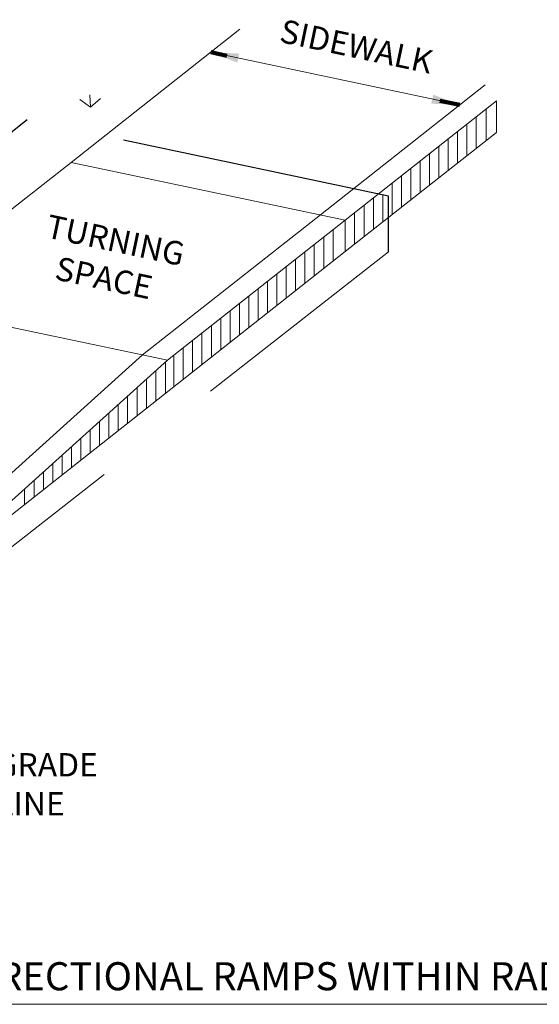
# Model space of a CAD drawing. Units: inches. Extents: x 1000 to 1145, y 1000 to 1022.
# Drawn here: x 1015 to 1018, y 1005 to 1011 of the extents above; entities that cross this region are included whole.
import ezdxf

# ---------------------------------------------------------------- set-up
doc = ezdxf.new("R2010")
doc.units = ezdxf.units.IN
doc.header["$MEASUREMENT"] = 0
doc.linetypes.add('DGN3', pattern=[2.168697, 1.445798, -0.722899])
doc.layers.add('Level 1', color=7, linetype='Continuous', lineweight=0)
doc.styles.add('Styledgn001', font='dgn001.shx')
doc.dimstyles.new('PED [4-12-17]', dxfattribs={"dimtxt": 0.125, "dimasz": 0.15, "dimexe": 0.125, "dimexo": 0.0625, "dimgap": 0.0625, "dimtad": 1, "dimdec": 4, "dimzin": 15, "dimdsep": 46, "dimlunit": 5, "dimtxsty": 'Styledgn001', "dimsah": 1, "dimcen": 0, "dimclrd": 7, "dimclre": 7, "dimclrt": 7, "dimadec": 4, "dimazin": 3, "dimtfac": 1, "dimtdec": 4, "dimtofl": 0, "dimtmove": 0, "dimatfit": 3, "dimfxl": 1, "dimfrac": 1, "dimtolj": 1, "dimtzin": 12, "dimlwd": 0, "dimlwe": 0, "dimarcsym": 0})

# ---------------------------------------------------------------- blocks, each defined once
blk = doc.blocks.new('AnonymousCell78')
at = {"layer": 'Level 1', "color": 7, "linetype": 'Continuous', "lineweight": 0}
blk.add_line((-2.288, -0.15), (2.3003, -0.15), dxfattribs=at)
at = {"layer": 'Level 1', "color": 7, "linetype": 'Continuous', "lineweight": 30, "insert": (-0.2409, 0.075), "char_height": 0.15, "attachment_point": 2, "line_spacing_factor": 0.8, "style": 'Styledgn001'}
blk.add_mtext('{\\Fdgn000|c0;DIRECTIONAL RAMPS WITHIN RADIUS}', dxfattribs=at)
blk = doc.blocks.new('AnonymousCell105')
at = {"layer": 'Level 1', "color": 7, "linetype": 'Continuous', "lineweight": 0}
for p, q in [((0.0021, -0.0334), (-0.0558, 0.0089)), ((-0.0011, 0.0334), (0.0021, -0.0334)), ((0.0021, -0.0334), (0.0557, 0.0137))]:
    blk.add_line(p, q, dxfattribs=at)

msp = doc.modelspace()

# ---------------------------------------------------------------- linework, layer by layer
at = {"layer": 'Level 1', "color": 7, "linetype": 'Continuous', "lineweight": 0}
for p, q in [((1015.7669, 1009.7569), (1016.6687, 1010.468)), ((1015.7669, 1009.7569), (1016.6687, 1010.468)), ((1017.0978, 1009.4766), (1017.9786, 1010.1713)), ((1017.0978, 1009.4766), (1017.9786, 1010.1713)), ((1018.0379, 1009.9164), (1018.0379, 1010.0849)), ((1017.9837, 1009.8737), (1017.9837, 1010.0422)), ((1017.8794, 1009.7914), (1017.8794, 1009.9599)), ((1017.9292, 1009.8307), (1017.9292, 1009.9992)), ((1017.831, 1009.7532), (1017.831, 1009.9217)), ((1017.781, 1009.7138), (1017.781, 1009.8823)), ((1017.681, 1009.6349), (1017.681, 1009.8035)), ((1017.731, 1009.6744), (1017.731, 1009.8429)), ((1017.631, 1009.5955), (1017.631, 1009.764)), ((1017.581, 1009.5561), (1017.581, 1009.7246)), ((1017.481, 1009.4772), (1017.481, 1009.6457)), ((1017.531, 1009.5166), (1017.531, 1009.6852)), ((1017.431, 1009.4378), (1017.431, 1009.5835)), ((1017.381, 1009.3983), (1017.381, 1009.5669)), ((1017.281, 1009.3195), (1017.281, 1009.488)), ((1017.331, 1009.3589), (1017.331, 1009.5274)), ((1017.231, 1009.28), (1017.231, 1009.4486)), ((1017.231, 1009.28), (1017.231, 1009.4486)), ((1017.1657, 1009.2285), (1017.1657, 1009.397)), ((1017.1157, 1009.1891), (1017.1157, 1009.3576)), ((1017.0157, 1009.1102), (1017.0157, 1009.2787)), ((1017.0657, 1009.1497), (1017.0657, 1009.3182)), ((1016.9657, 1009.0708), (1016.9657, 1009.2393)), ((1016.9157, 1009.0314), (1016.9157, 1009.1999)), ((1016.8157, 1008.9525), (1016.8157, 1009.121)), ((1016.8657, 1008.9919), (1016.8657, 1009.1604)), ((1016.7657, 1008.9131), (1016.7657, 1009.0816)), ((1014.6847, 1009.0364), (1016.2819, 1008.7001)), ((1014.6847, 1009.0364), (1016.2819, 1008.7001)), ((1016.7157, 1008.8736), (1016.7157, 1009.0422)), ((1016.6157, 1008.7948), (1016.6157, 1008.9633)), ((1016.6657, 1008.8342), (1016.6657, 1009.0027)), ((1016.5657, 1008.7553), (1016.5657, 1008.9239)), ((1016.5157, 1008.7159), (1016.5157, 1008.8844)), ((1016.4157, 1008.637), (1016.4157, 1008.8056)), ((1016.4657, 1008.6765), (1016.4657, 1008.845)), ((1016.3657, 1008.5976), (1016.3657, 1008.7661)), ((1016.2711, 1008.523), (1016.2711, 1008.6903)), ((1016.3157, 1008.5582), (1016.3157, 1008.7267)), ((1016.2188, 1008.4818), (1016.2188, 1008.6432)), ((1016.1688, 1008.4423), (1016.1688, 1008.5982)), ((1016.1188, 1008.4029), (1016.1188, 1008.5532)), ((1016.0688, 1008.3635), (1016.0688, 1008.5082)), ((1016.0188, 1008.324), (1016.0188, 1008.4632)), ((1015.9688, 1008.2846), (1015.9688, 1008.4182)), ((1015.8688, 1008.2057), (1015.8688, 1008.3281)), ((1015.9188, 1008.2452), (1015.9188, 1008.3732)), ((1015.8188, 1008.1663), (1015.8188, 1008.2831)), ((1015.7688, 1008.1269), (1015.7688, 1008.2381)), ((1015.7188, 1008.0874), (1015.7188, 1008.1931)), ((1015.6688, 1008.048), (1015.6688, 1008.1481)), ((1015.5688, 1007.9691), (1015.5688, 1008.0581)), ((1015.6188, 1008.0086), (1015.6188, 1008.1031)), ((1015.5188, 1007.9297), (1015.5188, 1008.0131))]:
    msp.add_line(p, q, dxfattribs=at)
at = {"layer": 'Level 1', "color": 7}
for p, q in [((1016.5128, 1010.345), (1017.8423, 1010.0637)), ((1016.5128, 1010.345), (1017.8423, 1010.0637)), ((1015.7669, 1009.7569), (1017.231, 1009.4486)), ((1015.7669, 1009.7569), (1017.231, 1009.4486)), ((1014.6387, 1007.3687), (1016.1487, 1008.7281)), ((1014.6387, 1007.3687), (1016.1487, 1008.7281))]:
    msp.add_line(p, q, dxfattribs=at)
at = {"layer": 'Level 1', "color": 7, "linetype": 'Continuous', "lineweight": 13}
for p, q in [((1017.231, 1009.4486), (1018.0379, 1010.0849)), ((1017.231, 1009.2801), (1018.0379, 1009.9164))]:
    msp.add_line(p, q, dxfattribs=at)
at = {"layer": 'Level 1', "color": 7, "linetype": 'DGN3', "lineweight": 30}
for p, q in [((1015.5321, 1009.9833), (1011.5523, 1006.8447)), ((1017.4617, 1009.577), (1015.5321, 1009.9833)), ((1017.4617, 1009.2795), (1017.4617, 1009.577))]:
    msp.add_line(p, q, dxfattribs=at)
at = {"layer": 'Level 1', "color": 7, "lineweight": 13}
for p, q in [((1012.0452, 1006.8217), (1015.7669, 1009.7569)), ((1016.2819, 1008.7001), (1017.231, 1009.4486)), ((1014.7719, 1007.3407), (1017.231, 1009.2801)), ((1014.7719, 1007.3407), (1016.2819, 1008.7001))]:
    msp.add_line(p, q, dxfattribs=at)
at = {"layer": 'Level 1', "color": 7, "lineweight": 0}
msp.add_line((1016.1487, 1008.7281), (1017.0978, 1009.4766), dxfattribs=at)
msp.add_line((1016.1487, 1008.7281), (1017.0978, 1009.4766), dxfattribs=at)
at = {"layer": 'Level 1', "color": 7, "linetype": 'DGN3', "lineweight": 13}
msp.add_line((1014.8046, 1007.1975), (1017.4617, 1009.2795), dxfattribs=at)

# ---------------------------------------------------------------- block references
at = {"color": 7, "linetype": 'Continuous', "lineweight": 0}
for name, p in [('AnonymousCell105', (1015.8688, 1010.0844)), ('AnonymousCell78', (1017.1932, 1005.4087))]:
    msp.add_blockref(name, p, dxfattribs=at)

# ---------------------------------------------------------------- texts
at = {"layer": 'Level 1', "color": 7, "lineweight": 13, "char_height": 0.125, "attachment_point": 8, "style": 'Styledgn001'}
for s, insert, rotation, line_spacing_factor in [('{\\Fdgn000|c0;SIDEWALK}', (1017.2777, 1010.3156), 348.0594, 0.92), ('{\\Fdgn000|c0; TURNING \\PSPACE}', (1015.9291, 1009.0787), 348.0519, 1.006938)]:
    msp.add_mtext(s, dxfattribs=dict(at, insert=insert, rotation=rotation, line_spacing_factor=line_spacing_factor))
at = {"layer": 'Level 1', "color": 7, "lineweight": 13, "insert": (1015.2634, 1006.4341), "char_height": 0.125, "attachment_point": 5, "style": 'Styledgn001'}
msp.add_mtext('{\\Fdgn000|c0;BOTTOM GRADE \\PBREAK LINE}', dxfattribs=at)

# ---------------------------------------------------------------- leaders
at = {"layer": 'Level 1', "color": 7, "linetype": 'Continuous', "lineweight": 0}
for points in [[(1016.5128, 1010.3451), (1016.5993, 1010.3267)], [(1016.5128, 1010.3451), (1016.5993, 1010.3267)], [(1016.5128, 1010.3451), (1016.5993, 1010.3267)], [(1016.5128, 1010.3451), (1016.5993, 1010.3267)], [(1017.8423, 1010.0638), (1017.735, 1010.0864)], [(1017.8423, 1010.0638), (1017.735, 1010.0864)]]:
    msp.add_leader(points, dimstyle='PED [4-12-17]', override={"dimscale": 1, "dimtxt": 0.125, "dimasz": 0.15, "dimgap": 0.0625, "dimtad": 1, "dimclrd": 0, "dimlwd": 65534}, dxfattribs=at)

doc.saveas('drawing.dxf')
